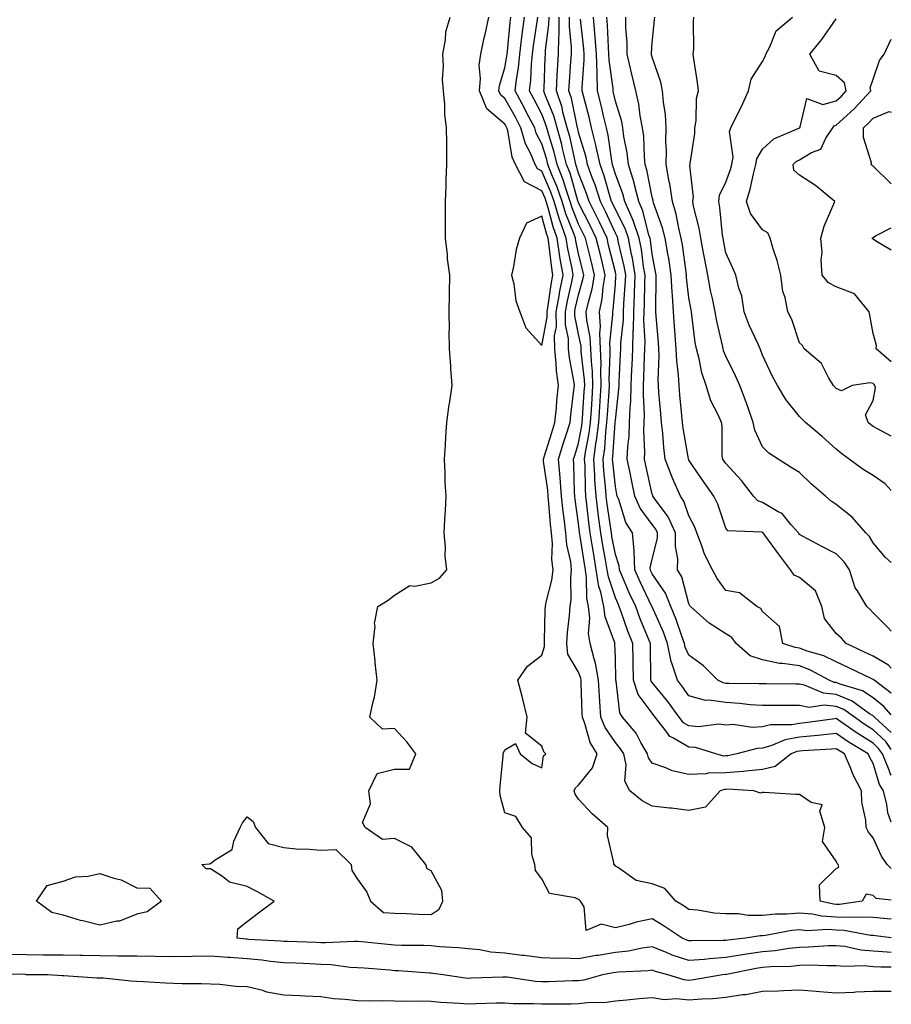
# Model space of a CAD drawing. Units: inches. Extents: x 973763 to 976403, y 7260938 to 7263578.
# Drawn here: x 976166 to 976403, y 7261944 to 7262211 of the extents above; entities that cross this region are included whole.
import ezdxf

# ---------------------------------------------------------------- set-up
doc = ezdxf.new("R2010")
doc.units = ezdxf.units.IN
doc.header["$MEASUREMENT"] = 0
doc.layers.add('Contour_97377260', color=7, linetype='Continuous', true_color=0xa72e20)

msp = doc.modelspace()

# ---------------------------------------------------------------- linework, layer by layer
at = {"layer": 'Contour_97377260'}
for points in [[(976403, 7261958.01, 3147), (976401.84, 7261958.13, 3147), (976398.05, 7261958.36, 3147), (976394.76, 7261958.63, 3147), (976390.35, 7261959.62, 3147), (976388.05, 7261959.87, 3147), (976385.95, 7261959.82, 3147), (976380.54, 7261959.43, 3147), (976378.05, 7261959.38, 3147), (976375.24, 7261959.11, 3147), (976371.48, 7261958.49, 3147), (976368.05, 7261958.2, 3147), (976363.67, 7261957.54, 3147), (976362.56, 7261957.41, 3147), (976358.05, 7261956.67, 3147), (976353.62, 7261956.35, 3147), (976352.29, 7261956.16, 3147), (976348.05, 7261955.82, 3147), (976343.47, 7261957.34, 3147), (976341.96, 7261958.01, 3147), (976338.05, 7261959.56, 3147), (976335.31, 7261959.18, 3147), (976331.58, 7261958.39, 3147), (976328.05, 7261957.99, 3147), (976323.37, 7261957.24, 3147), (976322.8, 7261957.17, 3147), (976318.05, 7261956.34, 3147), (976313.51, 7261956.46, 3147), (976312.56, 7261956.43, 3147), (976308.05, 7261956.56, 3147), (976303.31, 7261957.18, 3147), (976302.73, 7261957.24, 3147), (976298.05, 7261957.84, 3147), (976294.24, 7261958.11, 3147), (976291.26, 7261958.71, 3147), (976288.05, 7261959, 3147), (976285.42, 7261959.29, 3147), (976280.37, 7261959.6, 3147), (976278.05, 7261959.83, 3147), (976276.05, 7261959.92, 3147), (976270.04, 7261959.93, 3147), (976268.05, 7261960.01, 3147), (976266.29, 7261960.16, 3147), (976259.06, 7261960.91, 3147), (976258.05, 7261961, 3147), (976257.18, 7261961.05, 3147), (976249.34, 7261960.63, 3147), (976248.05, 7261960.68, 3147), (976246.86, 7261960.73, 3147), (976239, 7261960.97, 3147), (976238.05, 7261961, 3147), (976237.22, 7261961.09, 3147), (976228.39, 7261961.58, 3147), (976228.05, 7261961.61, 3147), (976227.76, 7261961.63, 3147), (976225.36, 7261961.92, 3147), (976225.55, 7261964.42, 3147), (976228.05, 7261966.44, 3147), (976231.17, 7261968.8, 3147), (976235.39, 7261971.92, 3147), (976230.69, 7261974.56, 3147), (976228.05, 7261975.9, 3147), (976223.25, 7261977.12, 3147), (976221.35, 7261978.62, 3147), (976218.05, 7261980.71, 3147), (976216.89, 7261980.76, 3147), (976215.74, 7261981.92, 3147), (976217.84, 7261982.13, 3147), (976218.05, 7261982.21, 3147), (976219.34, 7261983.21, 3147), (976223.99, 7261985.98, 3147), (976224.41, 7261988.28, 3147), (976226.14, 7261991.92, 3147), (976226.75, 7261993.22, 3147), (976228.05, 7261994.88, 3147), (976229.68, 7261993.55, 3147), (976230.35, 7261991.92, 3147), (976233.75, 7261987.62, 3147), (976238.05, 7261986.57, 3147), (976242.2, 7261986.07, 3147), (976243.79, 7261986.18, 3147), (976248.05, 7261985.81, 3147), (976252.15, 7261986.02, 3147), (976256.32, 7261981.92, 3147), (976256.43, 7261980.3, 3147), (976258.05, 7261977.92, 3147), (976260.52, 7261974.39, 3147), (976261.57, 7261971.92, 3147), (976265.04, 7261968.91, 3147), (976268.05, 7261968.71, 3147), (976271.35, 7261968.62, 3147), (976274.55, 7261968.42, 3147), (976278.05, 7261968.35, 3147), (976280.2, 7261969.77, 3147), (976281.16, 7261971.92, 3147), (976280.95, 7261974.82, 3147), (976278.05, 7261980.2, 3147), (976276.91, 7261980.78, 3147), (976276.55, 7261981.92, 3147), (976272.76, 7261986.63, 3147), (976268.05, 7261988.94, 3147), (976264.84, 7261988.71, 3147), (976260.13, 7261991.92, 3147), (976259.41, 7261993.28, 3147), (976261.57, 7261998.4, 3147), (976261.12, 7262001.92, 3147), (976263.35, 7262006.62, 3147), (976268.05, 7262007.8, 3147), (976272.16, 7262007.81, 3147), (976273.88, 7262011.92, 3147), (976271.39, 7262015.26, 3147), (976268.05, 7262018.82, 3147), (976264.77, 7262018.64, 3147), (976261.38, 7262021.92, 3147), (976262.27, 7262026.14, 3147), (976262.63, 7262027.34, 3147), (976263.4, 7262031.92, 3147), (976262.78, 7262036.65, 3147), (976262.78, 7262037.19, 3147), (976262.3, 7262041.92, 3147), (976262.78, 7262046.65, 3147), (976262.66, 7262047.31, 3147), (976263.57, 7262051.92, 3147), (976266.33, 7262053.64, 3147), (976268.05, 7262055.02, 3147), (976272.27, 7262057.7, 3147), (976273.6, 7262057.47, 3147), (976278.05, 7262058.41, 3147), (976280.28, 7262059.69, 3147), (976282.3, 7262061.92, 3147), (976281.78, 7262065.65, 3147), (976281.93, 7262068.04, 3147), (976281.55, 7262071.92, 3147), (976281.73, 7262075.6, 3147), (976281.93, 7262078.04, 3147), (976282.11, 7262081.92, 3147), (976281.83, 7262085.7, 3147), (976281.86, 7262088.11, 3147), (976281.62, 7262091.92, 3147), (976281.9, 7262095.77, 3147), (976281.97, 7262098, 3147), (976282.28, 7262101.92, 3147), (976282.95, 7262106.82, 3147), (976282.97, 7262107, 3147), (976283.73, 7262111.92, 3147), (976283.4, 7262116.57, 3147), (976283.35, 7262117.22, 3147), (976283.02, 7262121.92, 3147), (976282.95, 7262126.82, 3147), (976282.98, 7262126.99, 3147), (976282.92, 7262131.92, 3147), (976282.99, 7262136.86, 3147), (976282.96, 7262137.01, 3147), (976283.08, 7262141.92, 3147), (976282.42, 7262146.3, 3147), (976282.42, 7262147.55, 3147), (976281.92, 7262151.92, 3147), (976281.92, 7262155.79, 3147), (976281.93, 7262158.04, 3147), (976281.92, 7262161.92, 3147), (976282.12, 7262165.99, 3147), (976282.06, 7262167.91, 3147), (976282.3, 7262171.92, 3147), (976282.24, 7262176.11, 3147), (976282.24, 7262177.73, 3147), (976282.18, 7262181.92, 3147), (976281.77, 7262185.64, 3147), (976281.7, 7262188.27, 3147), (976281.36, 7262191.92, 3147), (976281.11, 7262194.98, 3147), (976281.35, 7262198.62, 3147), (976281.15, 7262201.92, 3147), (976281.92, 7262205.79, 3147), (976282.04, 7262207.93, 3147), (976283.19, 7262211.92, 3147)], [(976403, 7261962.03, 3146), (976398.7, 7261962.57, 3146), (976398.05, 7261962.64, 3146), (976397.31, 7261962.66, 3146), (976390.17, 7261964.04, 3146), (976388.05, 7261964.09, 3146), (976385.72, 7261964.25, 3146), (976380.07, 7261963.94, 3146), (976378.05, 7261964.14, 3146), (976376.01, 7261963.96, 3146), (976368.79, 7261962.66, 3146), (976368.05, 7261962.58, 3146), (976367.39, 7261962.58, 3146), (976363.38, 7261961.92, 3146), (976358.6, 7261961.37, 3146), (976358.05, 7261961.28, 3146), (976357.37, 7261961.24, 3146), (976348.76, 7261961.21, 3146), (976348.05, 7261961.15, 3146), (976347.47, 7261961.34, 3146), (976346.18, 7261961.92, 3146), (976341.32, 7261965.19, 3146), (976338.05, 7261967.17, 3146), (976333.67, 7261966.3, 3146), (976331.78, 7261965.65, 3146), (976328.05, 7261964.71, 3146), (976324.23, 7261965.74, 3146), (976320.1, 7261963.97, 3146), (976319.58, 7261970.39, 3146), (976318.55, 7261971.92, 3146), (976318.34, 7261972.21, 3146), (976318.05, 7261972.41, 3146), (976317.11, 7261972.86, 3146), (976310.17, 7261974.04, 3146), (976308.05, 7261978.06, 3146), (976306.39, 7261980.26, 3146), (976306.22, 7261981.92, 3146), (976305.34, 7261984.63, 3146), (976305.31, 7261989.18, 3146), (976302.79, 7261991.92, 3146), (976301.05, 7261994.92, 3146), (976298.05, 7261995.96, 3146), (976296.79, 7262000.66, 3146), (976296.7, 7262001.92, 3146), (976296.76, 7262003.21, 3146), (976297.55, 7262011.42, 3146), (976297.58, 7262011.92, 3146), (976297.7, 7262012.27, 3146), (976298.05, 7262013.04, 3146), (976300.91, 7262014.78, 3146), (976302.23, 7262011.92, 3146), (976305.45, 7262009.32, 3146), (976308.05, 7262008.2, 3146), (976308.57, 7262011.4, 3146), (976309.18, 7262011.92, 3146), (976308.66, 7262012.53, 3146), (976308.05, 7262014.01, 3146), (976303.67, 7262017.55, 3146), (976304.06, 7262021.92, 3146), (976302.89, 7262026.76, 3146), (976302.79, 7262027.18, 3146), (976301.6, 7262031.92, 3146), (976304.18, 7262035.79, 3146), (976308.05, 7262038.74, 3146), (976308.84, 7262041.13, 3146), (976308.77, 7262041.92, 3146), (976308.82, 7262042.69, 3146), (976309.01, 7262050.96, 3146), (976309.08, 7262051.92, 3146), (976309.24, 7262053.11, 3146), (976310.83, 7262059.14, 3146), (976311.13, 7262061.92, 3146), (976310.81, 7262064.68, 3146), (976310.94, 7262069.03, 3146), (976310.69, 7262071.92, 3146), (976310.42, 7262074.29, 3146), (976310.02, 7262079.95, 3146), (976309.82, 7262081.92, 3146), (976309.69, 7262083.56, 3146), (976308.57, 7262091.4, 3146), (976308.53, 7262091.92, 3146), (976308.74, 7262092.61, 3146), (976310.77, 7262099.2, 3146), (976311.64, 7262101.92, 3146), (976312.02, 7262105.89, 3146), (976312.16, 7262107.81, 3146), (976312.57, 7262111.92, 3146), (976312.07, 7262115.94, 3146), (976312.01, 7262117.96, 3146), (976311.59, 7262121.92, 3146), (976311.55, 7262125.42, 3146), (976312.02, 7262127.95, 3146), (976312, 7262131.92, 3146), (976312.85, 7262136.72, 3146), (976312.9, 7262137.07, 3146), (976313.85, 7262141.92, 3146), (976313.01, 7262146.88, 3146), (976313, 7262146.97, 3146), (976312.24, 7262151.92, 3146), (976311.15, 7262155.02, 3146), (976309.77, 7262160.2, 3146), (976309.24, 7262161.92, 3146), (976308.94, 7262162.81, 3146), (976308.05, 7262164.83, 3146), (976303.36, 7262167.23, 3146), (976300.9, 7262171.92, 3146), (976300.06, 7262173.93, 3146), (976298.83, 7262181.14, 3146), (976298.61, 7262181.92, 3146), (976298.41, 7262182.28, 3146), (976298.05, 7262182.94, 3146), (976293.15, 7262187.02, 3146), (976291.13, 7262191.92, 3146), (976291.42, 7262195.29, 3146), (976291.08, 7262198.89, 3146), (976291.48, 7262201.92, 3146), (976292.46, 7262206.33, 3146), (976292.69, 7262207.28, 3146), (976293.7, 7262211.92, 3146)], [(976403, 7261967.06, 3145), (976402.9, 7261967.07, 3145), (976398.05, 7261967.54, 3145), (976393.79, 7261967.66, 3145), (976392.48, 7261967.49, 3145), (976388.05, 7261967.58, 3145), (976384.01, 7261967.88, 3145), (976381.57, 7261968.4, 3145), (976378.05, 7261968.74, 3145), (976374.56, 7261968.43, 3145), (976371.57, 7261968.4, 3145), (976368.05, 7261968.03, 3145), (976364.16, 7261968.03, 3145), (976361.49, 7261968.48, 3145), (976358.05, 7261968.49, 3145), (976354.87, 7261968.74, 3145), (976350.47, 7261969.5, 3145), (976348.05, 7261969.72, 3145), (976346.72, 7261970.59, 3145), (976344.48, 7261971.92, 3145), (976341.52, 7261975.39, 3145), (976338.05, 7261976.71, 3145), (976333.66, 7261977.53, 3145), (976328.93, 7261981.04, 3145), (976328.05, 7261981.49, 3145), (976327.88, 7261981.75, 3145), (976327.59, 7261981.92, 3145), (976327.61, 7261982.36, 3145), (976325.95, 7261989.82, 3145), (976326.02, 7261991.92, 3145), (976321.79, 7261995.66, 3145), (976318.05, 7261999.65, 3145), (976317.13, 7262001, 3145), (976316.9, 7262001.92, 3145), (976317.24, 7262002.73, 3145), (976318.05, 7262003.46, 3145), (976321.84, 7262008.13, 3145), (976323.11, 7262011.92, 3145), (976321.19, 7262015.06, 3145), (976319.78, 7262020.19, 3145), (976319.09, 7262021.92, 3145), (976319.03, 7262022.9, 3145), (976318.79, 7262031.18, 3145), (976318.75, 7262031.92, 3145), (976318.66, 7262032.53, 3145), (976318.05, 7262034.15, 3145), (976315.14, 7262039.01, 3145), (976314.87, 7262041.92, 3145), (976315.07, 7262044.9, 3145), (976315.62, 7262049.49, 3145), (976315.8, 7262051.92, 3145), (976316.08, 7262053.89, 3145), (976315.94, 7262059.81, 3145), (976316.17, 7262061.92, 3145), (976315.92, 7262064.05, 3145), (976314.85, 7262068.72, 3145), (976314.56, 7262071.92, 3145), (976314.12, 7262075.85, 3145), (976313.86, 7262077.73, 3145), (976313.42, 7262081.92, 3145), (976313.03, 7262086.9, 3145), (976313.03, 7262086.94, 3145), (976312.59, 7262091.92, 3145), (976313.9, 7262096.07, 3145), (976314.7, 7262098.57, 3145), (976315.76, 7262101.92, 3145), (976315.96, 7262104.01, 3145), (976316.8, 7262110.67, 3145), (976316.93, 7262111.92, 3145), (976316.77, 7262113.2, 3145), (976315.58, 7262119.45, 3145), (976315.33, 7262121.92, 3145), (976315.3, 7262124.67, 3145), (976314.53, 7262128.4, 3145), (976314.51, 7262131.92, 3145), (976315.04, 7262134.93, 3145), (976316.25, 7262140.12, 3145), (976316.6, 7262141.92, 3145), (976316.3, 7262143.67, 3145), (976315.16, 7262149.03, 3145), (976314.72, 7262151.92, 3145), (976312.97, 7262156.84, 3145), (976312.92, 7262157.05, 3145), (976311.41, 7262161.92, 3145), (976310.56, 7262164.43, 3145), (976308.05, 7262170.14, 3145), (976306.88, 7262170.75, 3145), (976306.26, 7262171.92, 3145), (976304.98, 7262174.99, 3145), (976303.67, 7262177.54, 3145), (976302.38, 7262181.92, 3145), (976300.89, 7262184.76, 3145), (976298.05, 7262189.82, 3145), (976296.91, 7262190.78, 3145), (976296.43, 7262191.92, 3145), (976296.57, 7262193.4, 3145), (976298.05, 7262198.23, 3145), (976298.61, 7262201.36, 3145), (976298.67, 7262201.92, 3145), (976298.75, 7262202.62, 3145), (976299.51, 7262210.46, 3145), (976299.69, 7262211.92, 3145)], [(976403, 7261972.22, 3144), (976398.84, 7261972.71, 3144), (976398.05, 7261973.48, 3144), (976396.14, 7261973.83, 3144), (976395.05, 7261971.92, 3144), (976388.91, 7261971.06, 3144), (976388.05, 7261971.08, 3144), (976387.27, 7261971.14, 3144), (976383.67, 7261971.92, 3144), (976383.53, 7261976.44, 3144), (976388.05, 7261980.85, 3144), (976388.79, 7261981.18, 3144), (976388.55, 7261981.92, 3144), (976388.32, 7261982.19, 3144), (976388.05, 7261982.86, 3144), (976384.27, 7261988.14, 3144), (976384.9, 7261991.92, 3144), (976383.62, 7261996.35, 3144), (976384.2, 7261998.07, 3144), (976381.25, 7261998.72, 3144), (976378.05, 7262000.96, 3144), (976377.07, 7262000.94, 3144), (976368.51, 7262001.46, 3144), (976368.05, 7262001.44, 3144), (976367.44, 7262001.31, 3144), (976365.69, 7262001.92, 3144), (976358.47, 7262002.34, 3144), (976358.05, 7262002.31, 3144), (976357.67, 7262002.3, 3144), (976356.48, 7262001.92, 3144), (976352.52, 7261997.45, 3144), (976348.05, 7261996.6, 3144), (976343.31, 7261997.18, 3144), (976342.75, 7261997.22, 3144), (976338.05, 7261997.75, 3144), (976335.32, 7261999.19, 3144), (976332.02, 7262001.92, 3144), (976330.63, 7262004.5, 3144), (976331, 7262008.97, 3144), (976330.33, 7262011.92, 3144), (976329.49, 7262013.36, 3144), (976328.05, 7262015.04, 3144), (976325.24, 7262019.11, 3144), (976324.11, 7262021.92, 3144), (976323.85, 7262026.12, 3144), (976323.71, 7262027.58, 3144), (976323.47, 7262031.92, 3144), (976322.68, 7262036.55, 3144), (976322.25, 7262037.72, 3144), (976321.25, 7262041.92, 3144), (976320.75, 7262044.62, 3144), (976321.15, 7262048.82, 3144), (976320.79, 7262051.92, 3144), (976320.32, 7262054.19, 3144), (976320.24, 7262059.73, 3144), (976319.91, 7262061.92, 3144), (976319.63, 7262063.5, 3144), (976318.39, 7262071.58, 3144), (976318.33, 7262071.92, 3144), (976318.3, 7262072.17, 3144), (976318.05, 7262074.52, 3144), (976317.12, 7262080.99, 3144), (976317.02, 7262081.92, 3144), (976316.95, 7262083.02, 3144), (976316.77, 7262090.64, 3144), (976316.66, 7262091.92, 3144), (976317, 7262092.97, 3144), (976318.05, 7262096.27, 3144), (976318.94, 7262101.03, 3144), (976319.05, 7262101.92, 3144), (976319.12, 7262102.99, 3144), (976319.61, 7262110.36, 3144), (976319.72, 7262111.92, 3144), (976319.66, 7262113.53, 3144), (976318.79, 7262121.18, 3144), (976318.76, 7262121.92, 3144), (976318.73, 7262122.6, 3144), (976318.05, 7262125.88, 3144), (976317.02, 7262130.89, 3144), (976317.01, 7262131.92, 3144), (976317.17, 7262132.8, 3144), (976318.05, 7262136.57, 3144), (976319.24, 7262140.73, 3144), (976319.45, 7262141.92, 3144), (976319.17, 7262143.04, 3144), (976318.05, 7262147.73, 3144), (976317.32, 7262151.19, 3144), (976317.2, 7262151.92, 3144), (976316.73, 7262153.24, 3144), (976314.64, 7262158.51, 3144), (976313.58, 7262161.92, 3144), (976312.19, 7262166.06, 3144), (976310.83, 7262169.14, 3144), (976309.74, 7262171.92, 3144), (976309.4, 7262173.27, 3144), (976308.05, 7262177.6, 3144), (976306.58, 7262180.45, 3144), (976306.15, 7262181.92, 3144), (976304.05, 7262185.92, 3144), (976303.37, 7262187.24, 3144), (976300.8, 7262191.92, 3144), (976301.17, 7262195.05, 3144), (976301.74, 7262198.23, 3144), (976302.12, 7262201.92, 3144), (976302.68, 7262206.55, 3144), (976302.75, 7262207.22, 3144), (976303.34, 7262211.92, 3144)], [(976403, 7261980.82, 3143), (976401.9, 7261981.92, 3143), (976400.34, 7261984.21, 3143), (976398.05, 7261989.15, 3143), (976396.79, 7261990.66, 3143), (976396.14, 7261991.92, 3143), (976396.05, 7261993.92, 3143), (976394.98, 7261998.85, 3143), (976394.89, 7262001.92, 3143), (976392.55, 7262006.42, 3143), (976391.97, 7262008, 3143), (976390.29, 7262011.92, 3143), (976388.89, 7262012.76, 3143), (976388.05, 7262013.35, 3143), (976386.76, 7262013.21, 3143), (976378.93, 7262012.8, 3143), (976378.05, 7262012.71, 3143), (976377.38, 7262012.59, 3143), (976375.76, 7262011.92, 3143), (976371.41, 7262008.56, 3143), (976368.05, 7262007.67, 3143), (976363.41, 7262007.28, 3143), (976362.82, 7262007.15, 3143), (976358.05, 7262006.84, 3143), (976353.24, 7262006.73, 3143), (976352.69, 7262006.56, 3143), (976348.05, 7262006.35, 3143), (976343.5, 7262007.37, 3143), (976341.8, 7262008.17, 3143), (976338.05, 7262009.43, 3143), (976337.01, 7262010.88, 3143), (976336.76, 7262011.92, 3143), (976334.95, 7262015.02, 3143), (976333.67, 7262017.54, 3143), (976330.03, 7262021.92, 3143), (976329.26, 7262023.13, 3143), (976328.25, 7262031.72, 3143), (976328.18, 7262031.92, 3143), (976328.18, 7262032.05, 3143), (976328.05, 7262037.99, 3143), (976327.95, 7262041.82, 3143), (976327.9, 7262042.07, 3143), (976325.24, 7262049.11, 3143), (976324.92, 7262051.92, 3143), (976324.08, 7262055.89, 3143), (976323.56, 7262057.43, 3143), (976322.88, 7262061.92, 3143), (976322.17, 7262066.04, 3143), (976321.85, 7262068.12, 3143), (976321.21, 7262071.92, 3143), (976320.85, 7262074.72, 3143), (976320.32, 7262079.65, 3143), (976320.03, 7262081.92, 3143), (976319.92, 7262083.79, 3143), (976319.82, 7262090.15, 3143), (976319.71, 7262091.92, 3143), (976319.97, 7262093.84, 3143), (976320.94, 7262099.03, 3143), (976321.29, 7262101.92, 3143), (976321.53, 7262105.4, 3143), (976321.71, 7262108.26, 3143), (976321.97, 7262111.92, 3143), (976321.84, 7262115.71, 3143), (976321.53, 7262118.44, 3143), (976321.38, 7262121.92, 3143), (976321.23, 7262125.1, 3143), (976320.3, 7262129.67, 3143), (976320.16, 7262131.92, 3143), (976320.71, 7262134.58, 3143), (976321.75, 7262138.22, 3143), (976322.38, 7262141.92, 3143), (976321.53, 7262145.4, 3143), (976320.57, 7262149.4, 3143), (976319.96, 7262151.92, 3143), (976319.35, 7262153.22, 3143), (976318.05, 7262155.75, 3143), (976316.29, 7262160.16, 3143), (976315.76, 7262161.92, 3143), (976314.58, 7262165.39, 3143), (976313.9, 7262167.77, 3143), (976312.27, 7262171.92, 3143), (976311.42, 7262175.29, 3143), (976309.94, 7262180.03, 3143), (976309.42, 7262181.92, 3143), (976309.12, 7262182.99, 3143), (976308.05, 7262185.65, 3143), (976305.93, 7262189.8, 3143), (976304.77, 7262191.92, 3143), (976305.11, 7262194.86, 3143), (976305.3, 7262199.17, 3143), (976305.58, 7262201.92, 3143), (976305.84, 7262204.13, 3143), (976306.84, 7262210.71, 3143), (976307, 7262211.92, 3143)], [(976403, 7261993.39, 3142), (976402.08, 7261995.95, 3142), (976401.79, 7261998.18, 3142), (976400.84, 7262001.92, 3142), (976399.79, 7262003.66, 3142), (976398.05, 7262009.34, 3142), (976397.12, 7262010.99, 3142), (976396.72, 7262011.92, 3142), (976391.31, 7262015.18, 3142), (976388.05, 7262017.44, 3142), (976383.05, 7262016.92, 3142), (976378.05, 7262016.45, 3142), (976374.19, 7262015.78, 3142), (976370.26, 7262014.13, 3142), (976368.05, 7262013.54, 3142), (976366.52, 7262013.45, 3142), (976361.02, 7262011.92, 3142), (976358.56, 7262011.41, 3142), (976358.05, 7262011.38, 3142), (976357.49, 7262011.36, 3142), (976355.37, 7262011.92, 3142), (976349.78, 7262013.65, 3142), (976348.05, 7262013.79, 3142), (976343.63, 7262016.34, 3142), (976342.8, 7262016.67, 3142), (976341.77, 7262018.2, 3142), (976338.85, 7262021.92, 3142), (976338.52, 7262022.39, 3142), (976338.05, 7262022.96, 3142), (976334.21, 7262028.08, 3142), (976332.95, 7262031.92, 3142), (976332.86, 7262036.73, 3142), (976332.85, 7262037.12, 3142), (976332.77, 7262041.92, 3142), (976331.43, 7262045.3, 3142), (976329.73, 7262050.24, 3142), (976329.1, 7262051.92, 3142), (976328.77, 7262052.64, 3142), (976328.05, 7262054.35, 3142), (976326.15, 7262060.02, 3142), (976325.85, 7262061.92, 3142), (976325.39, 7262064.58, 3142), (976324.66, 7262068.53, 3142), (976324.09, 7262071.92, 3142), (976323.5, 7262076.47, 3142), (976323.39, 7262077.26, 3142), (976322.81, 7262081.92, 3142), (976322.51, 7262086.38, 3142), (976322.49, 7262087.48, 3142), (976322.23, 7262091.92, 3142), (976322.88, 7262096.75, 3142), (976322.94, 7262097.03, 3142), (976323.53, 7262101.92, 3142), (976323.82, 7262106.15, 3142), (976323.94, 7262107.81, 3142), (976324.22, 7262111.92, 3142), (976324.08, 7262115.89, 3142), (976324.16, 7262118.03, 3142), (976324, 7262121.92, 3142), (976323.81, 7262126.16, 3142), (976323.99, 7262127.86, 3142), (976323.74, 7262131.92, 3142), (976324.49, 7262135.48, 3142), (976324.75, 7262138.62, 3142), (976325.32, 7262141.92, 3142), (976324.43, 7262145.54, 3142), (976323.88, 7262147.75, 3142), (976322.87, 7262151.92, 3142), (976321.31, 7262155.18, 3142), (976318.05, 7262161.58, 3142), (976317.95, 7262161.82, 3142), (976317.92, 7262161.92, 3142), (976317.85, 7262162.12, 3142), (976315.73, 7262169.6, 3142), (976314.81, 7262171.92, 3142), (976313.7, 7262176.27, 3142), (976313.47, 7262177.34, 3142), (976312.2, 7262181.92, 3142), (976311.3, 7262185.17, 3142), (976308.93, 7262191.04, 3142), (976308.64, 7262191.92, 3142), (976308.67, 7262192.54, 3142), (976309.01, 7262200.96, 3142), (976309.06, 7262201.92, 3142), (976309.08, 7262202.95, 3142), (976310, 7262209.97, 3142), (976310.03, 7262211.92, 3142)], [(976403, 7262006.14, 3141), (976402.73, 7262006.6, 3141), (976402.44, 7262007.53, 3141), (976400.62, 7262011.92, 3141), (976399.56, 7262013.43, 3141), (976398.05, 7262014.83, 3141), (976393.68, 7262017.55, 3141), (976389.31, 7262020.66, 3141), (976388.05, 7262021.54, 3141), (976387.62, 7262021.49, 3141), (976379.63, 7262020.34, 3141), (976378.05, 7262020.18, 3141), (976375.95, 7262019.82, 3141), (976370.15, 7262019.82, 3141), (976368.05, 7262019.26, 3141), (976365.25, 7262019.12, 3141), (976360.07, 7262019.9, 3141), (976358.05, 7262019.74, 3141), (976356.11, 7262019.98, 3141), (976350.66, 7262019.31, 3141), (976348.05, 7262019.52, 3141), (976346.53, 7262020.4, 3141), (976345.34, 7262021.92, 3141), (976342.3, 7262026.17, 3141), (976338.05, 7262031.34, 3141), (976337.81, 7262031.68, 3141), (976337.72, 7262031.92, 3141), (976337.72, 7262032.25, 3141), (976337.58, 7262041.45, 3141), (976337.57, 7262041.92, 3141), (976337.26, 7262042.71, 3141), (976334.77, 7262048.64, 3141), (976333.57, 7262051.92, 3141), (976331.81, 7262055.68, 3141), (976330, 7262059.97, 3141), (976329.15, 7262061.92, 3141), (976329.09, 7262062.96, 3141), (976328.05, 7262066.03, 3141), (976327.12, 7262070.99, 3141), (976326.97, 7262071.92, 3141), (976326.81, 7262073.16, 3141), (976325.85, 7262079.72, 3141), (976325.58, 7262081.92, 3141), (976325.4, 7262084.57, 3141), (976324.93, 7262088.8, 3141), (976324.75, 7262091.92, 3141), (976325.15, 7262094.82, 3141), (976325.45, 7262099.32, 3141), (976325.76, 7262101.92, 3141), (976325.91, 7262104.06, 3141), (976326.35, 7262110.22, 3141), (976326.47, 7262111.92, 3141), (976326.41, 7262113.56, 3141), (976326.67, 7262120.54, 3141), (976326.61, 7262121.92, 3141), (976326.55, 7262123.42, 3141), (976327.37, 7262131.24, 3141), (976327.33, 7262131.92, 3141), (976327.45, 7262132.52, 3141), (976328.05, 7262139.42, 3141), (976328.22, 7262141.75, 3141), (976328.23, 7262141.92, 3141), (976328.2, 7262142.07, 3141), (976328.05, 7262142.71, 3141), (976326.22, 7262150.09, 3141), (976325.78, 7262151.92, 3141), (976323.71, 7262156.26, 3141), (976323.29, 7262157.16, 3141), (976320.92, 7262161.92, 3141), (976320.22, 7262164.09, 3141), (976318.05, 7262169.63, 3141), (976317.54, 7262171.41, 3141), (976317.35, 7262171.92, 3141), (976317.1, 7262172.87, 3141), (976315.65, 7262179.52, 3141), (976314.97, 7262181.92, 3141), (976313.81, 7262186.16, 3141), (976313.56, 7262187.43, 3141), (976312.03, 7262191.92, 3141), (976312.28, 7262196.15, 3141), (976312.34, 7262197.63, 3141), (976312.59, 7262201.92, 3141), (976312.67, 7262206.54, 3141), (976312.76, 7262207.21, 3141), (976312.82, 7262211.92, 3141)], [(976403, 7262013.15, 3140), (976401.47, 7262015.34, 3140), (976398.05, 7262018.5, 3140), (976395.94, 7262019.81, 3140), (976392.98, 7262021.92, 3140), (976390.11, 7262023.98, 3140), (976388.05, 7262024.85, 3140), (976384.79, 7262025.18, 3140), (976380.68, 7262024.55, 3140), (976378.05, 7262025.04, 3140), (976374.92, 7262025.05, 3140), (976371.17, 7262025.05, 3140), (976368.05, 7262025.06, 3140), (976364.68, 7262025.29, 3140), (976361.77, 7262025.64, 3140), (976358.05, 7262025.87, 3140), (976353.44, 7262026.53, 3140), (976352.56, 7262026.43, 3140), (976348.05, 7262027.66, 3140), (976346.3, 7262030.17, 3140), (976344.89, 7262031.92, 3140), (976343.41, 7262036.56, 3140), (976343.18, 7262037.05, 3140), (976342.2, 7262041.92, 3140), (976341.08, 7262044.95, 3140), (976338.05, 7262051.84, 3140), (976338.03, 7262051.9, 3140), (976337.99, 7262051.98, 3140), (976334.79, 7262058.66, 3140), (976333.35, 7262061.92, 3140), (976333.12, 7262066.85, 3140), (976333.16, 7262067.03, 3140), (976332.75, 7262071.92, 3140), (976330.86, 7262074.73, 3140), (976328.96, 7262081.01, 3140), (976328.57, 7262081.92, 3140), (976328.48, 7262082.35, 3140), (976328.05, 7262084.52, 3140), (976327.32, 7262091.19, 3140), (976327.28, 7262091.92, 3140), (976327.37, 7262092.6, 3140), (976328, 7262101.87, 3140), (976328.01, 7262101.92, 3140), (976328.01, 7262101.96, 3140), (976328.05, 7262102.5, 3140), (976329.02, 7262110.95, 3140), (976329.05, 7262111.92, 3140), (976329.09, 7262112.96, 3140), (976329.47, 7262120.5, 3140), (976329.52, 7262121.92, 3140), (976329.56, 7262123.43, 3140), (976330.23, 7262129.74, 3140), (976330.28, 7262131.92, 3140), (976330.38, 7262134.25, 3140), (976330.74, 7262139.23, 3140), (976330.85, 7262141.92, 3140), (976330.44, 7262144.31, 3140), (976328.84, 7262151.13, 3140), (976328.69, 7262151.92, 3140), (976328.53, 7262152.4, 3140), (976328.05, 7262153.34, 3140), (976325.33, 7262159.2, 3140), (976323.97, 7262161.92, 3140), (976322.53, 7262166.4, 3140), (976321.86, 7262168.11, 3140), (976320.5, 7262171.92, 3140), (976320.08, 7262173.95, 3140), (976318.05, 7262180.62, 3140), (976317.82, 7262181.69, 3140), (976317.75, 7262181.92, 3140), (976317.64, 7262182.33, 3140), (976316.1, 7262189.97, 3140), (976315.44, 7262191.92, 3140), (976315.58, 7262194.39, 3140), (976316, 7262199.87, 3140), (976316.12, 7262201.92, 3140), (976316.16, 7262203.81, 3140), (976315.57, 7262209.44, 3140), (976315.61, 7262211.92, 3140)], [(976403, 7262017.76, 3139), (976398.4, 7262021.92, 3139), (976398.24, 7262022.11, 3139), (976398.05, 7262022.25, 3139), (976397.11, 7262022.86, 3139), (976392.39, 7262026.26, 3139), (976388.05, 7262028.07, 3139), (976384.56, 7262028.43, 3139), (976379.38, 7262030.59, 3139), (976378.05, 7262030.84, 3139), (976376.98, 7262030.85, 3139), (976369.04, 7262030.93, 3139), (976368.05, 7262030.94, 3139), (976367.13, 7262031, 3139), (976358.93, 7262031.04, 3139), (976358.05, 7262031.09, 3139), (976357.33, 7262031.2, 3139), (976355.87, 7262031.92, 3139), (976352.01, 7262035.88, 3139), (976348.05, 7262038.73, 3139), (976347.02, 7262040.89, 3139), (976346.82, 7262041.92, 3139), (976346.09, 7262043.88, 3139), (976344.55, 7262048.42, 3139), (976343.12, 7262051.92, 3139), (976341.69, 7262055.56, 3139), (976338.05, 7262060.86, 3139), (976337.71, 7262061.58, 3139), (976337.55, 7262061.92, 3139), (976337.53, 7262062.44, 3139), (976338.05, 7262064.77, 3139), (976339.48, 7262070.49, 3139), (976339.51, 7262071.92, 3139), (976339.05, 7262072.92, 3139), (976338.05, 7262074.24, 3139), (976334.78, 7262078.65, 3139), (976333.37, 7262081.92, 3139), (976332.44, 7262086.31, 3139), (976332.15, 7262087.82, 3139), (976331.3, 7262091.92, 3139), (976331.44, 7262095.31, 3139), (976331.8, 7262098.17, 3139), (976331.93, 7262101.92, 3139), (976332.05, 7262105.92, 3139), (976332.26, 7262107.71, 3139), (976332.38, 7262111.92, 3139), (976332.56, 7262116.43, 3139), (976332.61, 7262117.36, 3139), (976332.79, 7262121.92, 3139), (976332.92, 7262126.79, 3139), (976332.95, 7262127.02, 3139), (976333.07, 7262131.92, 3139), (976333.27, 7262136.7, 3139), (976333.27, 7262137.14, 3139), (976333.47, 7262141.92, 3139), (976332.68, 7262146.55, 3139), (976332.45, 7262147.52, 3139), (976331.62, 7262151.92, 3139), (976330.72, 7262154.59, 3139), (976328.05, 7262159.75, 3139), (976327.37, 7262161.24, 3139), (976327.01, 7262161.92, 3139), (976326.53, 7262163.44, 3139), (976324.98, 7262168.85, 3139), (976323.89, 7262171.92, 3139), (976322.88, 7262176.75, 3139), (976322.75, 7262177.22, 3139), (976321.6, 7262181.92, 3139), (976320.93, 7262184.8, 3139), (976319.36, 7262190.61, 3139), (976319.04, 7262191.92, 3139), (976319.01, 7262192.88, 3139), (976319.61, 7262200.36, 3139), (976319.57, 7262201.92, 3139), (976319.47, 7262203.34, 3139), (976318.54, 7262211.43, 3139)], [(976403, 7262022.53, 3138), (976400.98, 7262024.85, 3138), (976398.05, 7262027.19, 3138), (976395.17, 7262029.04, 3138), (976389.11, 7262030.86, 3138), (976388.05, 7262031.3, 3138), (976387.48, 7262031.35, 3138), (976386.15, 7262031.92, 3138), (976380.9, 7262034.77, 3138), (976378.05, 7262035.83, 3138), (976373.47, 7262036.5, 3138), (976372.64, 7262036.51, 3138), (976368.05, 7262037.46, 3138), (976364.65, 7262038.52, 3138), (976360.84, 7262041.92, 3138), (976359.66, 7262043.53, 3138), (976358.05, 7262044.56, 3138), (976353.52, 7262047.39, 3138), (976348.49, 7262051.92, 3138), (976348.31, 7262052.18, 3138), (976348.05, 7262052.7, 3138), (976346.13, 7262060, 3138), (976344.96, 7262061.92, 3138), (976345.04, 7262064.93, 3138), (976344.35, 7262068.22, 3138), (976344.42, 7262071.92, 3138), (976342.43, 7262076.3, 3138), (976338.68, 7262081.29, 3138), (976338.25, 7262081.92, 3138), (976338.19, 7262082.06, 3138), (976338.05, 7262082.49, 3138), (976336.35, 7262090.22, 3138), (976336, 7262091.92, 3138), (976336.08, 7262093.89, 3138), (976335.79, 7262099.66, 3138), (976335.87, 7262101.92, 3138), (976335.94, 7262104.03, 3138), (976335.65, 7262109.52, 3138), (976335.72, 7262111.92, 3138), (976335.8, 7262114.17, 3138), (976335.96, 7262119.83, 3138), (976336.04, 7262121.92, 3138), (976336.1, 7262123.87, 3138), (976335.8, 7262129.67, 3138), (976335.86, 7262131.92, 3138), (976335.95, 7262134.02, 3138), (976336.01, 7262139.88, 3138), (976336.1, 7262141.92, 3138), (976335.7, 7262144.27, 3138), (976335.11, 7262148.98, 3138), (976334.55, 7262151.92, 3138), (976332.9, 7262156.77, 3138), (976332.6, 7262157.37, 3138), (976330.59, 7262161.92, 3138), (976330.07, 7262163.94, 3138), (976328.05, 7262169.36, 3138), (976327.48, 7262171.35, 3138), (976327.28, 7262171.92, 3138), (976327.07, 7262172.9, 3138), (976326.08, 7262179.95, 3138), (976325.6, 7262181.92, 3138), (976324.83, 7262185.14, 3138), (976324.19, 7262188.06, 3138), (976323.24, 7262191.92, 3138), (976323.08, 7262196.89, 3138), (976323.07, 7262196.94, 3138), (976322.95, 7262201.92, 3138), (976322.6, 7262206.47, 3138), (976322.48, 7262207.49, 3138), (976322.12, 7262211.92, 3138)], [(976403, 7262028.4, 3137), (976398.37, 7262031.92, 3137), (976398.22, 7262032.09, 3137), (976398.05, 7262032.18, 3137), (976397.54, 7262032.43, 3137), (976391.48, 7262035.35, 3137), (976388.05, 7262036.96, 3137), (976384.69, 7262038.56, 3137), (976380.1, 7262039.87, 3137), (976378.05, 7262040.62, 3137), (976376.92, 7262040.79, 3137), (976373.54, 7262041.92, 3137), (976372.66, 7262046.53, 3137), (976368.05, 7262050.6, 3137), (976367.55, 7262051.42, 3137), (976366.51, 7262051.92, 3137), (976361.77, 7262055.64, 3137), (976358.05, 7262056.3, 3137), (976355.69, 7262059.56, 3137), (976354.39, 7262061.92, 3137), (976352.29, 7262066.16, 3137), (976351.58, 7262068.39, 3137), (976350.2, 7262071.92, 3137), (976349.59, 7262073.46, 3137), (976348.05, 7262076.53, 3137), (976346.69, 7262080.56, 3137), (976345.76, 7262081.92, 3137), (976343.95, 7262086.02, 3137), (976343.36, 7262087.23, 3137), (976341.61, 7262091.92, 3137), (976341.21, 7262095.08, 3137), (976340.93, 7262099.04, 3137), (976340.6, 7262101.92, 3137), (976340.38, 7262104.25, 3137), (976339.9, 7262110.07, 3137), (976339.73, 7262111.92, 3137), (976339.65, 7262113.52, 3137), (976339.93, 7262120.04, 3137), (976339.87, 7262121.92, 3137), (976339.73, 7262123.6, 3137), (976339.16, 7262130.81, 3137), (976339.08, 7262131.92, 3137), (976339.03, 7262132.9, 3137), (976339.15, 7262140.82, 3137), (976339.09, 7262141.92, 3137), (976338.96, 7262142.83, 3137), (976338.05, 7262147.56, 3137), (976337.57, 7262151.44, 3137), (976337.47, 7262151.92, 3137), (976337.18, 7262152.79, 3137), (976335.53, 7262159.4, 3137), (976334.42, 7262161.92, 3137), (976333.16, 7262166.81, 3137), (976333.12, 7262166.99, 3137), (976331.59, 7262171.92, 3137), (976331.25, 7262175.12, 3137), (976330.39, 7262179.58, 3137), (976330.1, 7262181.92, 3137), (976329.77, 7262183.64, 3137), (976328.05, 7262189.16, 3137), (976327.55, 7262191.42, 3137), (976327.43, 7262191.92, 3137), (976327.42, 7262192.55, 3137), (976326.36, 7262200.23, 3137), (976326.32, 7262201.92, 3137), (976326.17, 7262203.8, 3137), (976325.92, 7262209.79, 3137), (976325.75, 7262211.92, 3137)], [(976403, 7262035.22, 3136), (976402.2, 7262036.07, 3136), (976398.05, 7262038.49, 3136), (976395.73, 7262039.6, 3136), (976390.77, 7262041.92, 3136), (976389.51, 7262043.38, 3136), (976388.05, 7262044.59, 3136), (976384.85, 7262048.72, 3136), (976384.16, 7262051.92, 3136), (976382.37, 7262056.24, 3136), (976378.05, 7262059.79, 3136), (976376.6, 7262060.47, 3136), (976375.64, 7262061.92, 3136), (976372.34, 7262066.21, 3136), (976368.67, 7262071.3, 3136), (976368.22, 7262071.92, 3136), (976368.14, 7262072.01, 3136), (976368.05, 7262072.07, 3136), (976367.83, 7262072.14, 3136), (976358.63, 7262072.5, 3136), (976358.05, 7262073.2, 3136), (976355.85, 7262079.72, 3136), (976354.84, 7262081.92, 3136), (976352.01, 7262085.88, 3136), (976348.05, 7262091.67, 3136), (976347.96, 7262091.83, 3136), (976347.93, 7262091.92, 3136), (976347.92, 7262092.05, 3136), (976346.49, 7262100.36, 3136), (976346.3, 7262101.92, 3136), (976346.13, 7262103.84, 3136), (976345.57, 7262109.44, 3136), (976345.34, 7262111.92, 3136), (976345.22, 7262114.75, 3136), (976344.74, 7262118.61, 3136), (976344.61, 7262121.92, 3136), (976344.31, 7262125.66, 3136), (976344.12, 7262127.99, 3136), (976343.8, 7262131.92, 3136), (976343.56, 7262136.41, 3136), (976343.45, 7262137.32, 3136), (976343.24, 7262141.92, 3136), (976342.53, 7262146.4, 3136), (976342.28, 7262147.69, 3136), (976341.58, 7262151.92, 3136), (976340.87, 7262154.74, 3136), (976338.45, 7262161.52, 3136), (976338.33, 7262161.92, 3136), (976338.29, 7262162.16, 3136), (976338.05, 7262163.08, 3136), (976336.63, 7262170.5, 3136), (976336.19, 7262171.92, 3136), (976335.96, 7262174.01, 3136), (976335.74, 7262179.61, 3136), (976335.44, 7262181.92, 3136), (976334.82, 7262185.15, 3136), (976334.47, 7262188.34, 3136), (976333.63, 7262191.92, 3136), (976332.56, 7262196.43, 3136), (976331.26, 7262201.92, 3136), (976331.23, 7262205.1, 3136), (976330.89, 7262209.08, 3136), (976330.87, 7262211.92, 3136)], [(976403, 7262045.24, 3135), (976402.19, 7262046.06, 3135), (976398.05, 7262050.24, 3135), (976397.27, 7262051.14, 3135), (976396.32, 7262051.92, 3135), (976393.77, 7262056.2, 3135), (976393.17, 7262057.04, 3135), (976391.63, 7262061.92, 3135), (976390.22, 7262064.09, 3135), (976388.05, 7262066.29, 3135), (976384.31, 7262068.18, 3135), (976378.89, 7262071.08, 3135), (976378.05, 7262071.52, 3135), (976377.87, 7262071.74, 3135), (976377.75, 7262071.92, 3135), (976375.83, 7262074.14, 3135), (976373.35, 7262077.22, 3135), (976372.29, 7262077.68, 3135), (976368.05, 7262080.15, 3135), (976366.76, 7262080.63, 3135), (976365.59, 7262081.92, 3135), (976362.3, 7262086.17, 3135), (976358.05, 7262090.76, 3135), (976357.56, 7262091.43, 3135), (976357.23, 7262091.92, 3135), (976357.09, 7262092.88, 3135), (976357.03, 7262100.9, 3135), (976356.84, 7262101.92, 3135), (976355.95, 7262104.02, 3135), (976353.96, 7262107.83, 3135), (976352.72, 7262111.92, 3135), (976351.54, 7262115.41, 3135), (976350.8, 7262119.17, 3135), (976350.05, 7262121.92, 3135), (976349.74, 7262123.61, 3135), (976348.83, 7262131.14, 3135), (976348.7, 7262131.92, 3135), (976348.6, 7262132.47, 3135), (976348.05, 7262135.74, 3135), (976347.41, 7262141.28, 3135), (976347.38, 7262141.92, 3135), (976347.25, 7262142.72, 3135), (976346.25, 7262150.12, 3135), (976345.96, 7262151.92, 3135), (976345.27, 7262154.7, 3135), (976344.59, 7262158.46, 3135), (976343.58, 7262161.92, 3135), (976342.84, 7262166.71, 3135), (976342.7, 7262167.27, 3135), (976341.85, 7262171.92, 3135), (976341.92, 7262175.79, 3135), (976341.78, 7262178.19, 3135), (976341.87, 7262181.92, 3135), (976341.63, 7262185.5, 3135), (976341.13, 7262188.84, 3135), (976340.89, 7262191.92, 3135), (976340.4, 7262194.27, 3135), (976338.05, 7262201.04, 3135), (976337.88, 7262201.75, 3135), (976337.84, 7262201.92, 3135), (976337.84, 7262202.13, 3135), (976338.05, 7262205.02, 3135), (976338.71, 7262211.26, 3135), (976338.74, 7262211.92, 3135)], [(976403, 7262063.88, 3134), (976401.39, 7262065.26, 3134), (976398.05, 7262069.21, 3134), (976397.05, 7262070.92, 3134), (976396.08, 7262071.92, 3134), (976392.38, 7262076.25, 3134), (976388.05, 7262079.61, 3134), (976386.69, 7262080.56, 3134), (976385.14, 7262081.92, 3134), (976381.34, 7262085.21, 3134), (976378.05, 7262088.34, 3134), (976375.84, 7262089.71, 3134), (976372.26, 7262091.92, 3134), (976369.71, 7262093.58, 3134), (976368.05, 7262095.33, 3134), (976365.93, 7262099.8, 3134), (976365.51, 7262101.92, 3134), (976364.1, 7262105.87, 3134), (976363.6, 7262107.47, 3134), (976361.82, 7262111.92, 3134), (976360.72, 7262114.59, 3134), (976358.05, 7262119.9, 3134), (976357.45, 7262121.32, 3134), (976357.3, 7262121.92, 3134), (976357.12, 7262122.85, 3134), (976355.58, 7262129.45, 3134), (976355.16, 7262131.92, 3134), (976354.43, 7262135.54, 3134), (976353.91, 7262137.78, 3134), (976353.13, 7262141.92, 3134), (976352.32, 7262146.19, 3134), (976351.98, 7262147.99, 3134), (976351.22, 7262151.92, 3134), (976350.78, 7262154.65, 3134), (976349.31, 7262160.66, 3134), (976349.08, 7262161.92, 3134), (976349.25, 7262163.12, 3134), (976348.32, 7262171.65, 3134), (976348.4, 7262171.92, 3134), (976348.39, 7262172.26, 3134), (976349.64, 7262180.33, 3134), (976349.63, 7262181.92, 3134), (976349.97, 7262183.84, 3134), (976350.08, 7262189.89, 3134), (976350.62, 7262191.92, 3134), (976350.38, 7262194.25, 3134), (976349.38, 7262200.59, 3134), (976349.22, 7262201.92, 3134), (976349.35, 7262203.22, 3134), (976349.23, 7262210.74, 3134), (976349.38, 7262211.92, 3134)], [(976403, 7262083.45, 3133), (976401.35, 7262085.22, 3133), (976398.05, 7262087.49, 3133), (976395.31, 7262089.18, 3133), (976391.53, 7262091.92, 3133), (976389.53, 7262093.4, 3133), (976388.05, 7262094.68, 3133), (976384.23, 7262098.1, 3133), (976379.69, 7262101.92, 3133), (976378.87, 7262102.74, 3133), (976378.05, 7262103.57, 3133), (976374.32, 7262108.19, 3133), (976372.13, 7262111.92, 3133), (976370.67, 7262114.54, 3133), (976368.05, 7262120.19, 3133), (976367.57, 7262121.44, 3133), (976367.35, 7262121.92, 3133), (976366.83, 7262123.14, 3133), (976364.42, 7262128.29, 3133), (976363.06, 7262131.92, 3133), (976362.44, 7262136.31, 3133), (976361.6, 7262138.37, 3133), (976360.79, 7262141.92, 3133), (976359.92, 7262143.79, 3133), (976358.05, 7262147.99, 3133), (976357.43, 7262151.3, 3133), (976357.32, 7262151.92, 3133), (976357.17, 7262152.8, 3133), (976356.41, 7262160.28, 3133), (976356.11, 7262161.92, 3133), (976356.35, 7262163.62, 3133), (976358.05, 7262167.13, 3133), (976359.36, 7262170.61, 3133), (976359.71, 7262171.92, 3133), (976360.04, 7262173.91, 3133), (976359.04, 7262180.93, 3133), (976359.39, 7262181.92, 3133), (976360.68, 7262184.55, 3133), (976362.27, 7262187.7, 3133), (976364.19, 7262191.92, 3133), (976364.89, 7262195.08, 3133), (976368.05, 7262199.91, 3133), (976368.71, 7262201.26, 3133), (976368.91, 7262201.92, 3133), (976369.99, 7262203.86, 3133), (976371.73, 7262208.24, 3133), (976376.18, 7262211.92, 3133)], [(976403, 7262098.19, 3132), (976400.38, 7262099.59, 3132), (976398.05, 7262100.82, 3132), (976397.42, 7262101.3, 3132), (976396.71, 7262101.92, 3132), (976395.97, 7262104, 3132), (976398.05, 7262107.84, 3132), (976398.67, 7262111.3, 3132), (976398.55, 7262111.92, 3132), (976398.35, 7262112.22, 3132), (976398.05, 7262112.49, 3132), (976397.26, 7262112.71, 3132), (976392.41, 7262111.92, 3132), (976389.43, 7262110.54, 3132), (976388.05, 7262111.16, 3132), (976387.29, 7262111.92, 3132), (976386.06, 7262113.91, 3132), (976384.05, 7262117.92, 3132), (976379.37, 7262121.92, 3132), (976378.9, 7262122.77, 3132), (976378.05, 7262123.53, 3132), (976376.01, 7262129.88, 3132), (976374.87, 7262131.92, 3132), (976374.13, 7262135.84, 3132), (976373.57, 7262137.44, 3132), (976373.02, 7262141.92, 3132), (976372.02, 7262145.89, 3132), (976370.9, 7262149.07, 3132), (976370.06, 7262151.92, 3132), (976369.49, 7262153.36, 3132), (976368.05, 7262154.24, 3132), (976364.78, 7262158.65, 3132), (976363.65, 7262161.92, 3132), (976364.7, 7262165.27, 3132), (976365.56, 7262169.43, 3132), (976366.23, 7262171.92, 3132), (976366.49, 7262173.48, 3132), (976368.05, 7262176.08, 3132), (976371.07, 7262178.9, 3132), (976377.92, 7262181.79, 3132), (976378.05, 7262181.86, 3132), (976378.09, 7262181.88, 3132), (976378.11, 7262181.92, 3132), (976378.26, 7262182.13, 3132), (976380.08, 7262189.89, 3132), (976384.39, 7262188.26, 3132), (976388.05, 7262189.24, 3132), (976389.47, 7262190.5, 3132), (976390.75, 7262191.92, 3132), (976390.26, 7262194.13, 3132), (976388.05, 7262196.1, 3132), (976383.4, 7262197.27, 3132), (976380.9, 7262201.92, 3132), (976384.12, 7262205.85, 3132), (976388.05, 7262211.51, 3132)], [(976403, 7262118.4, 3131), (976398.9, 7262121.92, 3131), (976398.96, 7262122.83, 3131), (976398.05, 7262126.08, 3131), (976397.13, 7262131, 3131), (976397, 7262131.92, 3131), (976392.99, 7262136.86, 3131), (976388.05, 7262138.73, 3131), (976385.91, 7262139.78, 3131), (976384.23, 7262141.92, 3131), (976383.98, 7262145.99, 3131), (976384.24, 7262148.11, 3131), (976383.9, 7262151.92, 3131), (976384.72, 7262155.25, 3131), (976387.4, 7262161.27, 3131), (976387.62, 7262161.92, 3131), (976382.4, 7262166.27, 3131), (976378.05, 7262169.02, 3131), (976376.52, 7262170.39, 3131), (976376.31, 7262171.92, 3131), (976377.2, 7262172.77, 3131), (976378.05, 7262173.23, 3131), (976381.31, 7262175.18, 3131), (976383.84, 7262176.13, 3131), (976385.21, 7262179.08, 3131), (976387.09, 7262181.92, 3131), (976387.49, 7262182.48, 3131), (976388.05, 7262182.62, 3131), (976392.95, 7262187.02, 3131), (976397.41, 7262191.92, 3131), (976397.22, 7262192.75, 3131), (976398.05, 7262195.15, 3131), (976399.76, 7262200.21, 3131), (976401.09, 7262201.92, 3131), (976403, 7262205.94, 3131)], [(976403, 7262166.67, 3130), (976402.89, 7262166.76, 3130), (976398.05, 7262171.45, 3130), (976397.79, 7262171.66, 3130), (976397.56, 7262171.92, 3130), (976397.58, 7262172.39, 3130), (976395.41, 7262179.28, 3130), (976395.45, 7262181.92, 3130), (976396.83, 7262183.14, 3130), (976398.05, 7262184.5, 3130), (976402.42, 7262186.3, 3130), (976403, 7262186.18, 3130)], [(976403, 7262148.65, 3130), (976398.94, 7262151.03, 3130), (976398.05, 7262151.72, 3130), (976397.92, 7262151.79, 3130), (976397.87, 7262151.92, 3130), (976397.93, 7262152.04, 3130), (976398.05, 7262152.14, 3130), (976398.7, 7262152.57, 3130), (976403, 7262154.75, 3130)], [(976403, 7261954.01, 3148), (976400.17, 7261954.04, 3148), (976398.05, 7261954.17, 3148), (976395.6, 7261954.37, 3148), (976390.33, 7261954.2, 3148), (976388.05, 7261954.45, 3148), (976385.57, 7261954.4, 3148), (976380.68, 7261954.55, 3148), (976378.05, 7261954.5, 3148), (976375.71, 7261954.26, 3148), (976370.28, 7261954.15, 3148), (976368.05, 7261953.96, 3148), (976366.28, 7261953.69, 3148), (976358.2, 7261952.07, 3148), (976358.05, 7261952.05, 3148), (976357.93, 7261952.04, 3148), (976357.14, 7261951.92, 3148), (976349.38, 7261950.59, 3148), (976348.05, 7261950.46, 3148), (976346.73, 7261950.6, 3148), (976342.33, 7261951.92, 3148), (976338.97, 7261952.84, 3148), (976338.05, 7261953.2, 3148), (976336.93, 7261953.04, 3148), (976328.86, 7261952.73, 3148), (976328.05, 7261952.63, 3148), (976327.43, 7261952.54, 3148), (976324.6, 7261951.92, 3148), (976319.47, 7261950.5, 3148), (976318.05, 7261950.33, 3148), (976316.43, 7261950.3, 3148), (976309.87, 7261950.1, 3148), (976308.05, 7261950.07, 3148), (976306.32, 7261950.19, 3148), (976298.65, 7261951.32, 3148), (976298.05, 7261951.37, 3148), (976297.48, 7261951.35, 3148), (976288.93, 7261951.04, 3148), (976288.05, 7261951.01, 3148), (976287.22, 7261951.09, 3148), (976281.27, 7261951.92, 3148), (976278.47, 7261952.34, 3148), (976278.05, 7261952.38, 3148), (976277.57, 7261952.4, 3148), (976269.17, 7261953.04, 3148), (976268.05, 7261953.08, 3148), (976266.77, 7261953.2, 3148), (976259.86, 7261953.73, 3148), (976258.05, 7261953.89, 3148), (976255.98, 7261953.99, 3148), (976250.83, 7261954.7, 3148), (976248.05, 7261954.81, 3148), (976245.04, 7261954.93, 3148), (976241.23, 7261955.1, 3148), (976238.05, 7261955.22, 3148), (976234.38, 7261955.59, 3148), (976232.03, 7261955.9, 3148), (976228.05, 7261956.28, 3148), (976223.34, 7261956.63, 3148), (976222.78, 7261956.65, 3148), (976218.05, 7261957.03, 3148), (976213.09, 7261956.96, 3148), (976213.01, 7261956.96, 3148), (976208.05, 7261956.89, 3148), (976203.08, 7261956.95, 3148), (976203.02, 7261956.95, 3148), (976198.05, 7261957, 3148), (976193.19, 7261957.06, 3148), (976192.92, 7261957.05, 3148), (976188.05, 7261957.11, 3148), (976183.33, 7261957.2, 3148), (976182.76, 7261957.21, 3148), (976178.05, 7261957.31, 3148), (976173.47, 7261957.34, 3148), (976172.64, 7261957.33, 3148), (976168.05, 7261957.35, 3148), (976163.62, 7261957.49, 3148)], [(976403, 7261947.45, 3149), (976402.5, 7261947.47, 3149), (976398.05, 7261947.43, 3149), (976393.36, 7261947.23, 3149), (976392.78, 7261947.19, 3149), (976388.05, 7261947.01, 3149), (976383.5, 7261947.37, 3149), (976382.55, 7261947.42, 3149), (976378.05, 7261947.77, 3149), (976373.76, 7261947.63, 3149), (976372.4, 7261947.57, 3149), (976368.05, 7261947.44, 3149), (976363.45, 7261946.52, 3149), (976362.64, 7261946.51, 3149), (976358.05, 7261945.85, 3149), (976354.51, 7261945.46, 3149), (976351.51, 7261945.38, 3149), (976348.05, 7261945.05, 3149), (976344.56, 7261945.41, 3149), (976341.34, 7261945.21, 3149), (976338.05, 7261945.7, 3149), (976334.54, 7261945.43, 3149), (976331.2, 7261945.07, 3149), (976328.05, 7261944.82, 3149), (976325.56, 7261944.41, 3149), (976320.49, 7261944.36, 3149), (976318.05, 7261944.05, 3149), (976315.96, 7261944.01, 3149), (976310.12, 7261943.99, 3149), (976308.05, 7261943.96, 3149), (976305.85, 7261944.12, 3149), (976300.26, 7261944.13, 3149), (976298.05, 7261944.3, 3149), (976295.74, 7261944.23, 3149), (976290.21, 7261944.08, 3149), (976288.05, 7261944.01, 3149), (976285.76, 7261944.21, 3149), (976280.57, 7261944.44, 3149), (976278.05, 7261944.68, 3149), (976275.18, 7261944.79, 3149), (976270.87, 7261944.74, 3149), (976268.05, 7261944.85, 3149), (976265.03, 7261944.94, 3149), (976260.92, 7261944.79, 3149), (976258.05, 7261944.89, 3149), (976254.66, 7261945.31, 3149), (976251.59, 7261945.46, 3149), (976248.05, 7261945.98, 3149), (976243.76, 7261946.21, 3149), (976242.35, 7261946.22, 3149), (976238.05, 7261946.45, 3149), (976233.41, 7261947.28, 3149), (976232.28, 7261947.69, 3149), (976228.05, 7261948.73, 3149), (976224.96, 7261948.83, 3149), (976220.65, 7261949.32, 3149), (976218.05, 7261949.44, 3149), (976215.68, 7261949.55, 3149), (976210.43, 7261949.54, 3149), (976208.05, 7261949.64, 3149), (976205.85, 7261949.72, 3149), (976199.89, 7261950.08, 3149), (976198.05, 7261950.15, 3149), (976196.41, 7261950.28, 3149), (976188.95, 7261951.02, 3149), (976188.05, 7261951.09, 3149), (976187.22, 7261951.09, 3149), (976178.29, 7261951.68, 3149), (976178.05, 7261951.67, 3149), (976177.81, 7261951.68, 3149), (976173.94, 7261951.92, 3149), (976168.13, 7261952, 3149), (976168.05, 7261952, 3149), (976167.96, 7261952.01, 3149), (976158.23, 7261952.1, 3149)]]:
    msp.add_polyline3d(points, dxfattribs=at)
for points in [[(976308.05, 7262122.79, 3147), (976309.5, 7262130.47, 3147), (976309.49, 7262131.92, 3147), (976309.8, 7262133.67, 3147), (976310.6, 7262139.37, 3147), (976311.1, 7262141.92, 3147), (976310.66, 7262144.53, 3147), (976310.07, 7262149.9, 3147), (976309.76, 7262151.92, 3147), (976309.31, 7262153.18, 3147), (976308.05, 7262157.96, 3147), (976303.94, 7262156.03, 3147), (976301.98, 7262151.92, 3147), (976301.14, 7262148.83, 3147), (976300.38, 7262144.25, 3147), (976299.85, 7262141.92, 3147), (976300.45, 7262139.52, 3147), (976301.04, 7262134.91, 3147), (976302.1, 7262131.92, 3147), (976303.72, 7262127.59, 3147)], [(976198.05, 7261968.41, 3147), (976193.41, 7261966.56, 3147), (976192.66, 7261966.53, 3147), (976188.05, 7261965.44, 3147), (976183.38, 7261966.59, 3147), (976182.81, 7261966.68, 3147), (976178.05, 7261968.14, 3147), (976175.02, 7261968.89, 3147), (976170.81, 7261971.92, 3147), (976173.74, 7261976.23, 3147), (976178.05, 7261977.37, 3147), (976181.44, 7261978.53, 3147), (976184.86, 7261978.73, 3147), (976188.05, 7261979.45, 3147), (976191.8, 7261978.17, 3147), (976193.87, 7261977.74, 3147), (976198.05, 7261975.58, 3147), (976201.59, 7261975.46, 3147), (976204.82, 7261971.92, 3147), (976200.86, 7261969.11, 3147)]]:
    msp.add_polyline3d(points, close=True, dxfattribs=at)

doc.saveas('drawing.dxf')
